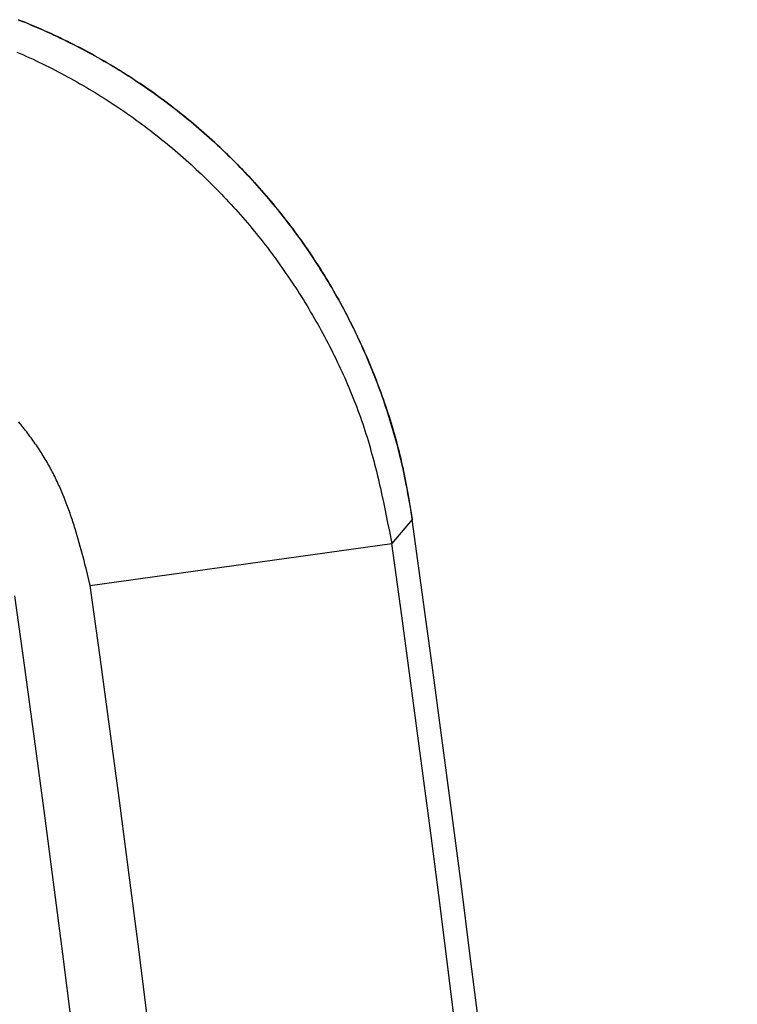
# Model space of a CAD drawing. Units: millimetres. Extents: x 0 to 841, y 0 to 594.
# Drawn here: x 537 to 558, y 494 to 524 of the extents above; entities that cross this region are included whole.
import ezdxf

# ---------------------------------------------------------------- set-up
doc = ezdxf.new("R2010")
doc.units = ezdxf.units.MM
doc.layers.add('SLD-0', color=179, linetype='Continuous')

msp = doc.modelspace()

# ---------------------------------------------------------------- linework, layer by layer
at = {"layer": 'SLD-0'}
for p, q in [((536.462, 523.889), (536.562, 523.849)), ((536.568, 523.849), (536.467, 523.889)), ((536.562, 523.849), (536.663, 523.809)), ((536.669, 523.809), (536.568, 523.849)), ((536.663, 523.809), (536.762, 523.768)), ((536.769, 523.767), (536.669, 523.809)), ((536.762, 523.768), (536.862, 523.726)), ((536.87, 523.726), (536.769, 523.767)), ((536.862, 523.726), (536.962, 523.684)), ((536.97, 523.683), (536.87, 523.726)), ((536.962, 523.684), (537.061, 523.642)), ((537.07, 523.641), (536.97, 523.683)), ((537.061, 523.642), (537.16, 523.598)), ((537.169, 523.597), (537.07, 523.641)), ((537.16, 523.598), (537.259, 523.555)), ((537.269, 523.553), (537.169, 523.597)), ((537.259, 523.555), (537.357, 523.511)), ((537.368, 523.509), (537.269, 523.553)), ((537.357, 523.511), (537.455, 523.466)), ((537.467, 523.464), (537.368, 523.509)), ((537.455, 523.466), (537.553, 523.42)), ((537.565, 523.418), (537.467, 523.464)), ((537.553, 523.42), (537.651, 523.375)), ((537.664, 523.372), (537.565, 523.418)), ((537.651, 523.375), (537.749, 523.328)), ((537.762, 523.325), (537.664, 523.372)), ((537.749, 523.328), (537.846, 523.281)), ((537.859, 523.278), (537.762, 523.325)), ((537.846, 523.281), (537.943, 523.234)), ((537.957, 523.23), (537.859, 523.278)), ((537.943, 523.234), (538.039, 523.186)), ((538.054, 523.182), (537.957, 523.23)), ((538.039, 523.186), (538.136, 523.138)), ((538.15, 523.133), (538.054, 523.182)), ((536.423, 522.899), (536.522, 522.856)), ((538.136, 523.138), (538.232, 523.089)), ((538.246, 523.084), (538.15, 523.133)), ((538.232, 523.089), (538.328, 523.039)), ((538.342, 523.034), (538.246, 523.084)), ((538.328, 523.039), (538.424, 522.989)), ((538.438, 522.984), (538.342, 523.034)), ((538.424, 522.989), (538.519, 522.938)), ((538.533, 522.933), (538.438, 522.984)), ((538.519, 522.938), (538.614, 522.887)), ((538.628, 522.882), (538.533, 522.933)), ((538.614, 522.887), (538.709, 522.835)), ((538.723, 522.83), (538.628, 522.882)), ((536.522, 522.856), (536.62, 522.812)), ((536.62, 522.812), (536.719, 522.767)), ((536.719, 522.767), (536.817, 522.722)), ((536.817, 522.722), (536.915, 522.677)), ((536.915, 522.677), (537.012, 522.631)), ((537.012, 522.631), (537.11, 522.584)), ((537.11, 522.584), (537.207, 522.537)), ((538.709, 522.835), (538.803, 522.783)), ((538.817, 522.778), (538.723, 522.83)), ((538.803, 522.783), (538.897, 522.73)), ((538.911, 522.725), (538.817, 522.778)), ((538.897, 522.73), (538.991, 522.677)), ((539.004, 522.672), (538.911, 522.725)), ((538.991, 522.677), (539.085, 522.623)), ((539.098, 522.618), (539.004, 522.672)), ((539.085, 522.623), (539.178, 522.569)), ((539.191, 522.564), (539.098, 522.618)), ((537.207, 522.537), (537.304, 522.49)), ((537.304, 522.49), (537.4, 522.442)), ((537.4, 522.442), (537.497, 522.393)), ((537.497, 522.393), (537.593, 522.344)), ((537.593, 522.344), (537.688, 522.294)), ((537.688, 522.294), (537.784, 522.244)), ((539.178, 522.569), (539.271, 522.514)), ((539.283, 522.509), (539.191, 522.564)), ((539.271, 522.514), (539.364, 522.459)), ((539.375, 522.454), (539.283, 522.509)), ((539.364, 522.459), (539.456, 522.403)), ((539.467, 522.398), (539.375, 522.454)), ((539.456, 522.403), (539.548, 522.347)), ((539.559, 522.341), (539.467, 522.398)), ((539.548, 522.347), (539.64, 522.29)), ((539.65, 522.285), (539.559, 522.341)), ((539.64, 522.29), (539.732, 522.232)), ((539.741, 522.227), (539.65, 522.285)), ((537.784, 522.244), (537.879, 522.193)), ((537.879, 522.193), (537.974, 522.142)), ((537.974, 522.142), (538.069, 522.09)), ((538.069, 522.09), (538.163, 522.038)), ((538.163, 522.038), (538.257, 521.985)), ((538.257, 521.985), (538.351, 521.932)), ((539.732, 522.232), (539.823, 522.174)), ((539.832, 522.17), (539.741, 522.227)), ((539.823, 522.174), (539.914, 522.116)), ((539.922, 522.111), (539.832, 522.17)), ((539.914, 522.116), (540.004, 522.057)), ((540.012, 522.053), (539.922, 522.111)), ((540.004, 522.057), (540.094, 521.997)), ((540.101, 521.993), (540.012, 522.053)), ((540.094, 521.997), (540.184, 521.937)), ((540.191, 521.934), (540.101, 521.993)), ((538.351, 521.932), (538.444, 521.878)), ((538.444, 521.878), (538.537, 521.823)), ((538.537, 521.823), (538.63, 521.769)), ((538.63, 521.769), (538.723, 521.713)), ((538.723, 521.713), (538.815, 521.657)), ((540.184, 521.937), (540.273, 521.877)), ((540.28, 521.873), (540.191, 521.934)), ((540.273, 521.877), (540.363, 521.816)), ((540.368, 521.812), (540.28, 521.873)), ((540.363, 521.816), (540.451, 521.754)), ((540.457, 521.751), (540.368, 521.812)), ((540.451, 521.754), (540.54, 521.692)), ((540.544, 521.689), (540.457, 521.751)), ((540.54, 521.692), (540.628, 521.63)), ((540.632, 521.627), (540.544, 521.689)), ((538.815, 521.657), (538.907, 521.6)), ((538.907, 521.6), (538.999, 521.543)), ((538.999, 521.543), (539.09, 521.486)), ((539.09, 521.486), (539.181, 521.428)), ((539.181, 521.428), (539.271, 521.369)), ((539.271, 521.369), (539.362, 521.31)), ((540.628, 521.63), (540.716, 521.567)), ((540.719, 521.564), (540.632, 521.627)), ((540.716, 521.567), (540.803, 521.503)), ((540.806, 521.501), (540.719, 521.564)), ((540.803, 521.503), (540.89, 521.439)), ((540.893, 521.437), (540.806, 521.501)), ((540.89, 521.439), (540.977, 521.375)), ((540.979, 521.373), (540.893, 521.437)), ((540.977, 521.375), (541.063, 521.31)), ((541.065, 521.308), (540.979, 521.373)), ((539.362, 521.31), (539.452, 521.25)), ((539.452, 521.25), (539.541, 521.19)), ((539.541, 521.19), (539.631, 521.13)), ((539.631, 521.13), (539.72, 521.068)), ((539.72, 521.068), (539.808, 521.007)), ((541.063, 521.31), (541.149, 521.244)), ((541.151, 521.243), (541.065, 521.308)), ((541.149, 521.244), (541.234, 521.178)), ((541.236, 521.177), (541.151, 521.243)), ((541.234, 521.178), (541.319, 521.112)), ((541.321, 521.111), (541.236, 521.177)), ((541.319, 521.112), (541.404, 521.045)), ((541.405, 521.044), (541.321, 521.111)), ((539.808, 521.007), (539.896, 520.945)), ((539.896, 520.945), (539.984, 520.882)), ((539.984, 520.882), (540.072, 520.819)), ((540.072, 520.819), (540.159, 520.755)), ((541.404, 521.045), (541.488, 520.977)), ((541.489, 520.977), (541.405, 521.044)), ((541.488, 520.977), (541.572, 520.91)), ((541.573, 520.909), (541.489, 520.977)), ((541.572, 520.91), (541.656, 520.841)), ((541.657, 520.841), (541.573, 520.909)), ((541.656, 520.841), (541.739, 520.772)), ((541.74, 520.772), (541.657, 520.841)), ((541.739, 520.772), (541.822, 520.703)), ((541.823, 520.702), (541.74, 520.772)), ((540.159, 520.755), (540.246, 520.691)), ((540.246, 520.691), (540.333, 520.627)), ((540.333, 520.627), (540.419, 520.562)), ((540.419, 520.562), (540.504, 520.496)), ((540.504, 520.496), (540.59, 520.43)), ((541.822, 520.703), (541.904, 520.633)), ((541.906, 520.633), (541.823, 520.702)), ((541.904, 520.633), (541.986, 520.563)), ((541.988, 520.562), (541.906, 520.633)), ((541.986, 520.563), (542.068, 520.492)), ((542.07, 520.491), (541.988, 520.562)), ((542.068, 520.492), (542.149, 520.421)), ((542.151, 520.42), (542.07, 520.491)), ((540.59, 520.43), (540.675, 520.363)), ((540.675, 520.363), (540.76, 520.296)), ((540.76, 520.296), (540.844, 520.229)), ((540.844, 520.229), (540.928, 520.161)), ((542.149, 520.421), (542.23, 520.349)), ((542.232, 520.348), (542.151, 520.42)), ((542.23, 520.349), (542.31, 520.277)), ((542.313, 520.276), (542.232, 520.348)), ((542.31, 520.277), (542.39, 520.205)), ((542.394, 520.203), (542.313, 520.276)), ((542.39, 520.205), (542.47, 520.132)), ((542.474, 520.129), (542.394, 520.203)), ((540.928, 520.161), (541.012, 520.093)), ((541.012, 520.093), (541.095, 520.024)), ((541.095, 520.024), (541.178, 519.954)), ((541.178, 519.954), (541.26, 519.885)), ((541.26, 519.885), (541.342, 519.814)), ((542.47, 520.132), (542.549, 520.058)), ((542.554, 520.055), (542.474, 520.129)), ((542.549, 520.058), (542.628, 519.985)), ((542.633, 519.981), (542.554, 520.055)), ((542.628, 519.985), (542.706, 519.91)), ((542.712, 519.906), (542.633, 519.981)), ((542.706, 519.91), (542.784, 519.835)), ((542.791, 519.831), (542.712, 519.906)), ((541.342, 519.814), (541.424, 519.744)), ((541.424, 519.744), (541.505, 519.673)), ((541.505, 519.673), (541.586, 519.601)), ((541.586, 519.601), (541.666, 519.529)), ((542.784, 519.835), (542.862, 519.76)), ((542.869, 519.755), (542.791, 519.831)), ((542.862, 519.76), (542.939, 519.685)), ((542.946, 519.679), (542.869, 519.755)), ((542.939, 519.685), (543.015, 519.609)), ((543.023, 519.603), (542.946, 519.679)), ((543.015, 519.609), (543.092, 519.532)), ((543.1, 519.526), (543.023, 519.603)), ((541.666, 519.529), (541.746, 519.457)), ((541.746, 519.457), (541.826, 519.384)), ((541.826, 519.384), (541.905, 519.31)), ((541.905, 519.31), (541.984, 519.237)), ((543.092, 519.532), (543.168, 519.455)), ((543.176, 519.449), (543.1, 519.526)), ((543.168, 519.455), (543.243, 519.378)), ((543.252, 519.371), (543.176, 519.449)), ((543.243, 519.378), (543.318, 519.3)), ((543.327, 519.293), (543.252, 519.371)), ((543.318, 519.3), (543.392, 519.222)), ((543.402, 519.215), (543.327, 519.293)), ((541.984, 519.237), (542.062, 519.162)), ((542.062, 519.162), (542.14, 519.088)), ((542.14, 519.088), (542.218, 519.013)), ((542.218, 519.013), (542.295, 518.937)), ((543.392, 519.222), (543.467, 519.143)), ((543.476, 519.136), (543.402, 519.215)), ((543.467, 519.143), (543.54, 519.064)), ((543.55, 519.057), (543.476, 519.136)), ((543.54, 519.064), (543.613, 518.985)), ((543.623, 518.978), (543.55, 519.057)), ((543.613, 518.985), (543.686, 518.905)), ((543.695, 518.898), (543.623, 518.978)), ((542.295, 518.937), (542.372, 518.861)), ((542.372, 518.861), (542.448, 518.785)), ((542.448, 518.785), (542.524, 518.708)), ((542.524, 518.708), (542.6, 518.631)), ((543.686, 518.905), (543.759, 518.825)), ((543.768, 518.818), (543.695, 518.898)), ((543.759, 518.825), (543.831, 518.744)), ((543.839, 518.738), (543.768, 518.818)), ((543.831, 518.744), (543.902, 518.663)), ((543.911, 518.657), (543.839, 518.738)), ((543.902, 518.663), (543.973, 518.582)), ((542.6, 518.631), (542.675, 518.553)), ((542.675, 518.553), (542.749, 518.475)), ((542.749, 518.475), (542.823, 518.397)), ((542.823, 518.397), (542.897, 518.318)), ((543.981, 518.576), (543.911, 518.657)), ((543.973, 518.582), (544.044, 518.5)), ((544.052, 518.494), (543.981, 518.576)), ((544.044, 518.5), (544.114, 518.418)), ((544.121, 518.412), (544.052, 518.494)), ((544.114, 518.418), (544.183, 518.336)), ((544.191, 518.33), (544.121, 518.412)), ((542.897, 518.318), (542.97, 518.238)), ((542.97, 518.238), (543.043, 518.159)), ((543.043, 518.159), (543.116, 518.079)), ((543.116, 518.079), (543.187, 517.998)), ((544.183, 518.336), (544.253, 518.253)), ((544.259, 518.247), (544.191, 518.33)), ((544.253, 518.253), (544.321, 518.169)), ((544.328, 518.164), (544.259, 518.247)), ((544.321, 518.169), (544.39, 518.086)), ((544.396, 518.081), (544.328, 518.164)), ((544.39, 518.086), (544.458, 518.002)), ((544.463, 517.997), (544.396, 518.081)), ((543.187, 517.998), (543.259, 517.917)), ((543.259, 517.917), (543.33, 517.836)), ((543.33, 517.836), (543.4, 517.754)), ((543.4, 517.754), (543.47, 517.672)), ((544.458, 518.002), (544.525, 517.917)), ((544.53, 517.913), (544.463, 517.997)), ((544.525, 517.917), (544.592, 517.832)), ((544.596, 517.829), (544.53, 517.913)), ((544.592, 517.832), (544.658, 517.747)), ((544.662, 517.744), (544.596, 517.829)), ((543.47, 517.672), (543.54, 517.59)), ((543.54, 517.59), (543.609, 517.507)), ((543.609, 517.507), (543.678, 517.424)), ((544.658, 517.747), (544.724, 517.662)), ((544.728, 517.659), (544.662, 517.744)), ((544.724, 517.662), (544.79, 517.576)), ((544.793, 517.573), (544.728, 517.659)), ((544.79, 517.576), (544.855, 517.489)), ((544.857, 517.487), (544.793, 517.573)), ((544.855, 517.489), (544.919, 517.403)), ((544.921, 517.401), (544.857, 517.487)), ((543.678, 517.424), (543.746, 517.34)), ((543.746, 517.34), (543.814, 517.256)), ((543.814, 517.256), (543.881, 517.172)), ((543.881, 517.172), (543.948, 517.087)), ((544.919, 517.403), (544.983, 517.316)), ((544.985, 517.314), (544.921, 517.401)), ((544.983, 517.316), (545.046, 517.228)), ((545.048, 517.227), (544.985, 517.314)), ((545.046, 517.228), (545.109, 517.141)), ((545.111, 517.14), (545.048, 517.227)), ((543.948, 517.087), (544.014, 517.002)), ((544.014, 517.002), (544.08, 516.916)), ((544.08, 516.916), (544.145, 516.83)), ((545.109, 517.141), (545.172, 517.053)), ((545.173, 517.052), (545.111, 517.14)), ((545.172, 517.053), (545.234, 516.964)), ((545.234, 516.964), (545.173, 517.052)), ((545.234, 516.964), (545.295, 516.876)), ((545.295, 516.876), (545.234, 516.964)), ((545.295, 516.876), (545.356, 516.786)), ((545.356, 516.787), (545.295, 516.876)), ((544.145, 516.83), (544.21, 516.744)), ((544.21, 516.744), (544.274, 516.657)), ((544.274, 516.657), (544.338, 516.57)), ((544.338, 516.57), (544.401, 516.483)), ((545.416, 516.698), (545.356, 516.787)), ((545.356, 516.786), (545.417, 516.697)), ((545.476, 516.608), (545.416, 516.698)), ((545.417, 516.697), (545.477, 516.607)), ((545.535, 516.519), (545.476, 516.608)), ((545.477, 516.607), (545.536, 516.517)), ((544.401, 516.483), (544.464, 516.395)), ((544.464, 516.395), (544.526, 516.307)), ((544.526, 516.307), (544.588, 516.219)), ((545.594, 516.428), (545.535, 516.519)), ((545.536, 516.517), (545.595, 516.427)), ((545.652, 516.338), (545.594, 516.428)), ((545.595, 516.427), (545.654, 516.336)), ((545.71, 516.247), (545.652, 516.338)), ((545.654, 516.336), (545.711, 516.245)), ((544.588, 516.219), (544.65, 516.13)), ((544.65, 516.13), (544.711, 516.041)), ((544.711, 516.041), (544.771, 515.952)), ((544.771, 515.952), (544.831, 515.862)), ((545.767, 516.156), (545.71, 516.247)), ((545.711, 516.245), (545.769, 516.153)), ((545.824, 516.064), (545.767, 516.156)), ((545.769, 516.153), (545.825, 516.061)), ((545.88, 515.972), (545.824, 516.064)), ((545.825, 516.061), (545.882, 515.969)), ((545.936, 515.879), (545.88, 515.972)), ((545.882, 515.969), (545.937, 515.877)), ((544.831, 515.862), (544.891, 515.772)), ((544.891, 515.772), (544.95, 515.682)), ((544.95, 515.682), (545.008, 515.591)), ((545.992, 515.787), (545.936, 515.879)), ((545.937, 515.877), (545.993, 515.784)), ((546.047, 515.694), (545.992, 515.787)), ((545.993, 515.784), (546.047, 515.691)), ((546.101, 515.6), (546.047, 515.694)), ((546.047, 515.691), (546.101, 515.598)), ((545.008, 515.591), (545.066, 515.5)), ((545.066, 515.5), (545.124, 515.409)), ((545.124, 515.409), (545.181, 515.317)), ((546.155, 515.506), (546.101, 515.6)), ((546.101, 515.598), (546.155, 515.504)), ((546.208, 515.412), (546.155, 515.506)), ((546.155, 515.504), (546.208, 515.41)), ((546.261, 515.317), (546.208, 515.412)), ((546.208, 515.41), (546.261, 515.316)), ((545.181, 515.317), (545.237, 515.225)), ((545.237, 515.225), (545.293, 515.133)), ((545.293, 515.133), (545.349, 515.04)), ((546.314, 515.222), (546.261, 515.317)), ((546.261, 515.316), (546.313, 515.221)), ((546.313, 515.221), (546.364, 515.126)), ((546.365, 515.127), (546.314, 515.222)), ((546.364, 515.126), (546.415, 515.031)), ((546.417, 515.031), (546.365, 515.127)), ((545.349, 515.04), (545.404, 514.947)), ((545.404, 514.947), (545.459, 514.854)), ((545.459, 514.854), (545.513, 514.761)), ((545.513, 514.761), (545.567, 514.667)), ((546.415, 515.031), (546.466, 514.936)), ((546.468, 514.935), (546.417, 515.031)), ((546.466, 514.936), (546.516, 514.84)), ((546.518, 514.839), (546.468, 514.935)), ((546.516, 514.84), (546.565, 514.744)), ((546.568, 514.742), (546.518, 514.839)), ((546.565, 514.744), (546.614, 514.647)), ((546.617, 514.645), (546.568, 514.742)), ((545.567, 514.667), (545.62, 514.573)), ((545.62, 514.573), (545.672, 514.479)), ((545.672, 514.479), (545.725, 514.384)), ((546.614, 514.647), (546.662, 514.551)), ((546.666, 514.548), (546.617, 514.645)), ((546.662, 514.551), (546.71, 514.454)), ((546.714, 514.451), (546.666, 514.548)), ((546.71, 514.454), (546.757, 514.357)), ((546.762, 514.353), (546.714, 514.451)), ((545.725, 514.384), (545.776, 514.289)), ((545.776, 514.289), (545.827, 514.194)), ((545.827, 514.194), (545.878, 514.098)), ((546.757, 514.357), (546.804, 514.26)), ((546.809, 514.255), (546.762, 514.353)), ((546.804, 514.26), (546.85, 514.162)), ((546.855, 514.157), (546.809, 514.255)), ((546.85, 514.162), (546.896, 514.064)), ((546.901, 514.059), (546.855, 514.157)), ((545.878, 514.098), (545.928, 514.003)), ((545.928, 514.003), (545.978, 513.907)), ((545.978, 513.907), (546.027, 513.81)), ((546.896, 514.064), (546.941, 513.966)), ((546.946, 513.961), (546.901, 514.059)), ((546.941, 513.966), (546.986, 513.868)), ((546.991, 513.862), (546.946, 513.961)), ((546.986, 513.868), (547.03, 513.769)), ((547.035, 513.763), (546.991, 513.862)), ((546.027, 513.81), (546.076, 513.714)), ((546.076, 513.714), (546.124, 513.617)), ((546.124, 513.617), (546.171, 513.52)), ((547.03, 513.769), (547.073, 513.67)), ((547.079, 513.664), (547.035, 513.763)), ((547.073, 513.67), (547.117, 513.571)), ((547.122, 513.565), (547.079, 513.664)), ((547.117, 513.571), (547.159, 513.472)), ((547.164, 513.466), (547.122, 513.565)), ((546.171, 513.52), (546.218, 513.423)), ((546.218, 513.423), (546.265, 513.325)), ((546.265, 513.325), (546.311, 513.227)), ((547.159, 513.472), (547.201, 513.372)), ((547.206, 513.366), (547.164, 513.466)), ((547.201, 513.372), (547.243, 513.272)), ((547.247, 513.267), (547.206, 513.366)), ((547.243, 513.272), (547.284, 513.172)), ((547.288, 513.167), (547.247, 513.267)), ((546.311, 513.227), (546.356, 513.129)), ((546.356, 513.129), (546.401, 513.031)), ((546.401, 513.031), (546.445, 512.932)), ((547.284, 513.172), (547.324, 513.072)), ((547.328, 513.067), (547.288, 513.167)), ((547.324, 513.072), (547.364, 512.972)), ((547.367, 512.967), (547.328, 513.067)), ((547.364, 512.972), (547.404, 512.871)), ((547.406, 512.866), (547.367, 512.967)), ((546.445, 512.932), (546.488, 512.833)), ((546.488, 512.833), (546.531, 512.734)), ((546.531, 512.734), (546.573, 512.635)), ((546.573, 512.635), (546.615, 512.535)), ((547.404, 512.871), (547.442, 512.77)), ((547.445, 512.766), (547.406, 512.866)), ((547.442, 512.77), (547.481, 512.669)), ((547.482, 512.665), (547.445, 512.766)), ((547.481, 512.669), (547.518, 512.568)), ((547.519, 512.564), (547.482, 512.665)), ((546.615, 512.535), (546.656, 512.435)), ((546.656, 512.435), (546.696, 512.335)), ((546.696, 512.335), (546.736, 512.235)), ((547.518, 512.568), (547.556, 512.466)), ((547.556, 512.463), (547.519, 512.564)), ((547.556, 512.466), (547.592, 512.365)), ((547.592, 512.362), (547.556, 512.463)), ((547.592, 512.365), (547.628, 512.263)), ((547.628, 512.26), (547.592, 512.362)), ((546.736, 512.235), (546.775, 512.134)), ((546.775, 512.134), (546.813, 512.034)), ((546.813, 512.034), (546.851, 511.933)), ((547.628, 512.263), (547.664, 512.161)), ((547.662, 512.159), (547.628, 512.26)), ((547.697, 512.057), (547.662, 512.159)), ((547.664, 512.161), (547.699, 512.058)), ((547.731, 511.955), (547.697, 512.057)), ((547.699, 512.058), (547.733, 511.956)), ((546.851, 511.933), (546.888, 511.831)), ((546.888, 511.831), (546.924, 511.73)), ((547.764, 511.853), (547.731, 511.955)), ((547.733, 511.956), (547.767, 511.853)), ((547.796, 511.75), (547.764, 511.853)), ((547.767, 511.853), (547.8, 511.75)), ((547.828, 511.648), (547.796, 511.75)), ((547.8, 511.75), (547.832, 511.647)), ((536.513, 511.54), (536.477, 511.583)), ((536.548, 511.497), (536.513, 511.54)), ((536.584, 511.453), (536.548, 511.497)), ((536.619, 511.41), (536.584, 511.453)), ((546.924, 511.73), (546.96, 511.628)), ((546.96, 511.628), (546.995, 511.526)), ((546.995, 511.526), (547.029, 511.424)), ((547.86, 511.545), (547.828, 511.648)), ((547.832, 511.647), (547.864, 511.544)), ((547.891, 511.442), (547.86, 511.545)), ((547.864, 511.544), (547.895, 511.441)), ((547.921, 511.339), (547.891, 511.442)), ((547.895, 511.441), (547.926, 511.337)), ((536.653, 511.366), (536.619, 511.41)), ((536.688, 511.322), (536.653, 511.366)), ((536.722, 511.278), (536.688, 511.322)), ((536.756, 511.233), (536.722, 511.278)), ((536.79, 511.188), (536.756, 511.233)), ((536.823, 511.144), (536.79, 511.188)), ((536.856, 511.099), (536.823, 511.144)), ((547.029, 511.424), (547.063, 511.322)), ((547.063, 511.322), (547.095, 511.219)), ((547.095, 511.219), (547.128, 511.117)), ((547.951, 511.236), (547.921, 511.339)), ((547.926, 511.337), (547.956, 511.234)), ((547.98, 511.133), (547.951, 511.236)), ((547.956, 511.234), (547.985, 511.13)), ((548.009, 511.029), (547.98, 511.133)), ((547.985, 511.13), (548.014, 511.026)), ((536.889, 511.053), (536.856, 511.099)), ((536.921, 511.008), (536.889, 511.053)), ((536.954, 510.962), (536.921, 511.008)), ((536.985, 510.917), (536.954, 510.962)), ((537.017, 510.871), (536.985, 510.917)), ((537.048, 510.825), (537.017, 510.871)), ((547.128, 511.117), (547.159, 511.014)), ((547.159, 511.014), (547.19, 510.91)), ((547.19, 510.91), (547.22, 510.807)), ((548.037, 510.925), (548.009, 511.029)), ((548.014, 511.026), (548.042, 510.921)), ((548.065, 510.821), (548.037, 510.925)), ((548.042, 510.921), (548.069, 510.817)), ((537.079, 510.778), (537.048, 510.825)), ((537.11, 510.732), (537.079, 510.778)), ((537.14, 510.685), (537.11, 510.732)), ((537.17, 510.638), (537.14, 510.685)), ((537.2, 510.591), (537.17, 510.638)), ((537.229, 510.544), (537.2, 510.591)), ((537.258, 510.497), (537.229, 510.544)), ((547.22, 510.807), (547.249, 510.704)), ((547.249, 510.704), (547.278, 510.6)), ((547.278, 510.6), (547.306, 510.496)), ((548.092, 510.717), (548.065, 510.821)), ((548.069, 510.817), (548.096, 510.712)), ((548.118, 510.613), (548.092, 510.717)), ((548.096, 510.712), (548.122, 510.608)), ((548.144, 510.508), (548.118, 510.613)), ((548.122, 510.608), (548.147, 510.503)), ((537.287, 510.449), (537.258, 510.497)), ((537.315, 510.401), (537.287, 510.449)), ((537.343, 510.354), (537.315, 510.401)), ((537.371, 510.305), (537.343, 510.354)), ((537.398, 510.257), (537.371, 510.305)), ((537.425, 510.209), (537.398, 510.257)), ((547.306, 510.496), (547.333, 510.392)), ((547.333, 510.392), (547.36, 510.288)), ((547.36, 510.288), (547.387, 510.183)), ((548.169, 510.403), (548.144, 510.508)), ((548.147, 510.503), (548.172, 510.398)), ((548.194, 510.299), (548.169, 510.403)), ((548.172, 510.398), (548.196, 510.293)), ((548.218, 510.194), (548.194, 510.299)), ((548.196, 510.293), (548.219, 510.187)), ((537.452, 510.16), (537.425, 510.209)), ((537.478, 510.111), (537.452, 510.16)), ((537.504, 510.063), (537.478, 510.111)), ((537.529, 510.014), (537.504, 510.063)), ((537.555, 509.964), (537.529, 510.014)), ((537.58, 509.915), (537.555, 509.964)), ((547.387, 510.183), (547.413, 510.079)), ((547.413, 510.079), (547.438, 509.974)), ((547.438, 509.974), (547.464, 509.869)), ((548.241, 510.088), (548.218, 510.194)), ((548.219, 510.187), (548.242, 510.082)), ((548.264, 509.983), (548.241, 510.088)), ((548.242, 510.082), (548.263, 509.976)), ((548.263, 509.976), (548.285, 509.87)), ((548.286, 509.877), (548.264, 509.983)), ((537.604, 509.865), (537.58, 509.915)), ((537.628, 509.816), (537.604, 509.865)), ((537.652, 509.766), (537.628, 509.816)), ((537.676, 509.716), (537.652, 509.766)), ((537.699, 509.665), (537.676, 509.716)), ((537.722, 509.615), (537.699, 509.665)), ((547.464, 509.869), (547.488, 509.764)), ((547.488, 509.764), (547.512, 509.659)), ((547.512, 509.659), (547.536, 509.554)), ((548.285, 509.87), (548.305, 509.765)), ((548.308, 509.771), (548.286, 509.877)), ((548.305, 509.765), (548.326, 509.659)), ((548.329, 509.665), (548.308, 509.771)), ((548.326, 509.659), (548.345, 509.553)), ((548.35, 509.559), (548.329, 509.665)), ((537.744, 509.565), (537.722, 509.615)), ((537.766, 509.514), (537.744, 509.565)), ((537.788, 509.463), (537.766, 509.514)), ((537.81, 509.412), (537.788, 509.463)), ((537.831, 509.361), (537.81, 509.412)), ((537.852, 509.31), (537.831, 509.361)), ((547.536, 509.554), (547.583, 509.344)), ((547.583, 509.344), (547.628, 509.133)), ((548.345, 509.553), (548.365, 509.447)), ((548.37, 509.453), (548.35, 509.559)), ((548.365, 509.447), (548.402, 509.234)), ((548.39, 509.346), (548.37, 509.453)), ((548.408, 509.24), (548.39, 509.346)), ((537.873, 509.259), (537.852, 509.31)), ((537.893, 509.207), (537.873, 509.259)), ((537.913, 509.156), (537.893, 509.207)), ((537.933, 509.104), (537.913, 509.156)), ((537.953, 509.052), (537.933, 509.104)), ((537.972, 509), (537.953, 509.052)), ((547.628, 509.133), (547.672, 508.922)), ((548.402, 509.234), (548.439, 509.021)), ((548.427, 509.133), (548.408, 509.24)), ((548.444, 509.026), (548.427, 509.133)), ((548.439, 509.021), (548.474, 508.809)), ((548.462, 508.918), (548.444, 509.026)), ((537.991, 508.948), (537.972, 509)), ((538.01, 508.896), (537.991, 508.948)), ((538.029, 508.844), (538.01, 508.896)), ((538.047, 508.791), (538.029, 508.844)), ((538.065, 508.739), (538.047, 508.791)), ((538.083, 508.686), (538.065, 508.739)), ((547.672, 508.922), (547.716, 508.71)), ((548.478, 508.811), (548.462, 508.918)), ((548.474, 508.809), (548.509, 508.596)), ((548.494, 508.703), (548.478, 508.811)), ((538.101, 508.633), (538.083, 508.686)), ((538.118, 508.581), (538.101, 508.633)), ((538.136, 508.528), (538.118, 508.581)), ((538.153, 508.475), (538.136, 508.528)), ((538.17, 508.422), (538.153, 508.475)), ((538.186, 508.368), (538.17, 508.422)), ((547.716, 508.71), (547.758, 508.498)), ((547.758, 508.498), (547.8, 508.286)), ((548.509, 508.596), (547.883, 507.862)), ((548.509, 508.596), (548.494, 508.703)), ((538.203, 508.315), (538.186, 508.368)), ((538.235, 508.208), (538.203, 508.315)), ((538.267, 508.101), (538.235, 508.208)), ((547.8, 508.286), (547.883, 507.862)), ((538.298, 507.994), (538.267, 508.101)), ((538.329, 507.886), (538.298, 507.994)), ((538.359, 507.778), (538.329, 507.886)), ((538.667, 506.581), (547.883, 507.862)), ((538.389, 507.67), (538.359, 507.778)), ((538.418, 507.562), (538.389, 507.67)), ((538.446, 507.453), (538.418, 507.562)), ((538.475, 507.345), (538.446, 507.453)), ((538.503, 507.236), (538.475, 507.345)), ((538.531, 507.127), (538.503, 507.236)), ((538.558, 507.018), (538.531, 507.127)), ((538.613, 506.799), (538.558, 507.018)), ((538.667, 506.581), (538.613, 506.799))]:
    msp.add_line(p, q, dxfattribs=at)
for radius, start, end in [(1033.947, 352.049188, 7.950812), (1033.225, 352.084655, 7.915345), (1023.92, 352.084655, 7.915345), (1021.595, 352.084481, 7.915485)]:
    msp.add_arc((-475.498, 365.577), radius, start, end, dxfattribs=at)

doc.saveas('drawing.dxf')
